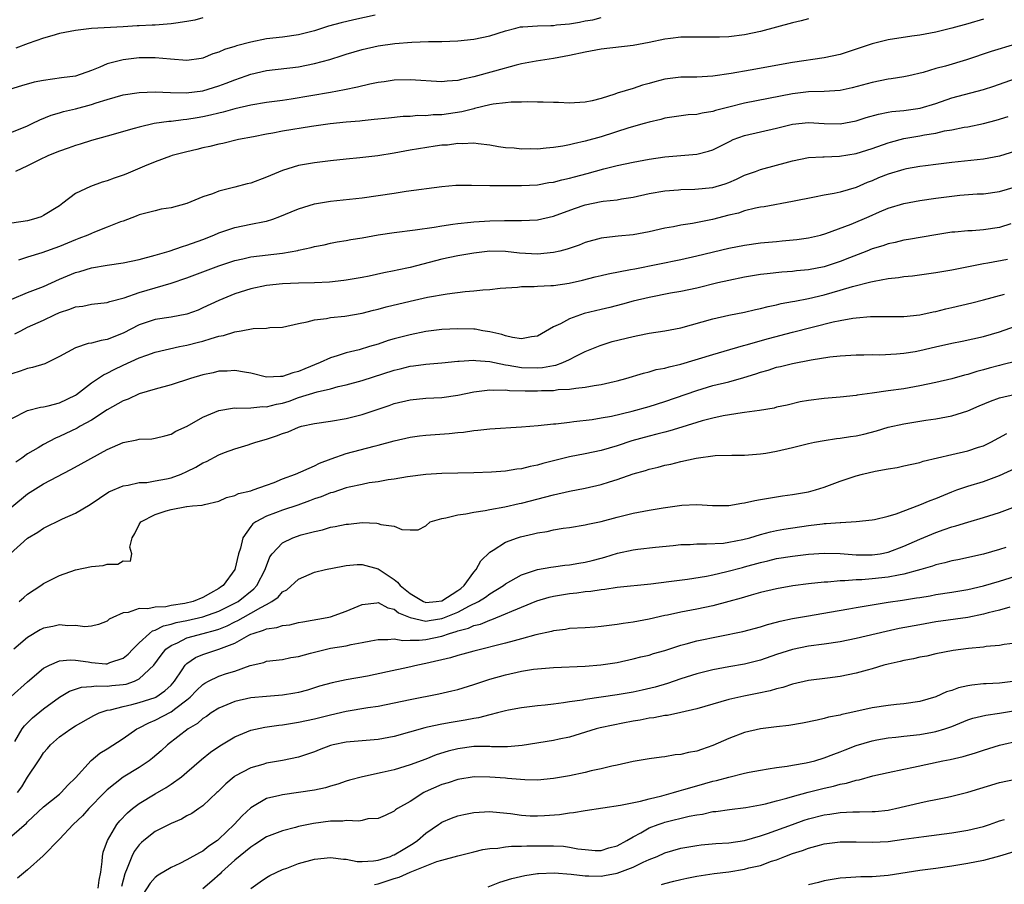
# Model space of a CAD drawing. Units: inches. Extents: x 2538000 to 2541000, y 1548000 to 1551000.
# Drawn here: x 2538906 to 2539030, y 1549841 to 1549950 of the extents above; entities that cross this region are included whole.
import ezdxf

# ---------------------------------------------------------------- set-up
doc = ezdxf.new("R2010")
doc.units = ezdxf.units.IN
doc.header["$MEASUREMENT"] = 0
doc.layers.add('LD25381548_2ft', color=105, linetype='Continuous')

msp = doc.modelspace()

# ---------------------------------------------------------------- linework, layer by layer
at = {"layer": 'LD25381548_2ft'}
for points, elevation in [([(2538950.61, 1549950.61), (2538947.96, 1549950.04), (2538946.34, 1549949.66), (2538944.77, 1549949.23), (2538943, 1549948.67), (2538941, 1549948.15), (2538939, 1549947.86), (2538937, 1549947.63), (2538935, 1549947.25), (2538933.23, 1549946.77), (2538933, 1549946.69), (2538931.69, 1549946.31), (2538931, 1549945.97), (2538930.25, 1549945.75), (2538929, 1549945.24), (2538928.8, 1549945.2), (2538927, 1549944.94), (2538924.92, 1549945.08), (2538923, 1549945.26), (2538921, 1549945.25), (2538918.98, 1549945.02), (2538917, 1549944.49), (2538916.08, 1549944.08), (2538915, 1549943.68), (2538913, 1549942.97), (2538911.25, 1549942.75), (2538909, 1549942.42), (2538907.81, 1549942.19), (2538906.24, 1549941.76), (2538904.73, 1549941.27)], 8614), ([(2538905, 1549935.92), (2538907, 1549936.74), (2538907.58, 1549937), (2538908.54, 1549937.46), (2538909.95, 1549938.05), (2538911, 1549938.36), (2538911.48, 1549938.52), (2538913, 1549938.86), (2538915, 1549939.39), (2538915.61, 1549939.61), (2538917, 1549940.05), (2538919, 1549940.63), (2538921, 1549940.92), (2538923, 1549941), (2538924.93, 1549940.93), (2538926.89, 1549940.89), (2538929, 1549941.14), (2538931, 1549941.74), (2538931.93, 1549942.07), (2538933, 1549942.51), (2538934.43, 1549943), (2538935, 1549943.21), (2538937, 1549943.66), (2538941, 1549944.15), (2538943, 1549944.55), (2538944.93, 1549945.07), (2538946.46, 1549945.54), (2538947, 1549945.73), (2538949, 1549946.31), (2538951, 1549946.76), (2538953.07, 1549947.07), (2538955.24, 1549947.24), (2538957.31, 1549947.31), (2538959, 1549947.32), (2538961, 1549947.4), (2538963, 1549947.61), (2538965, 1549948.03), (2538967, 1549948.65), (2538968.28, 1549949), (2538968.86, 1549949.14), (2538969.14, 1549949.14), (2538971, 1549949.28), (2538972.66, 1549949.34), (2538973, 1549949.34), (2538973.39, 1549949.39), (2538975, 1549949.54), (2538976.27, 1549949.73), (2538977, 1549949.9), (2538977.95, 1549950.05), (2538979, 1549950.32)], 8612), ([(2539027, 1549950.1), (2539025, 1549949.53), (2539023, 1549949), (2539021, 1549948.5), (2539019, 1549948.13), (2539017.99, 1549947.99), (2539015, 1549947.51), (2539013, 1549947.04), (2539011, 1549946.35), (2539009, 1549945.7), (2539007, 1549945.28), (2539003, 1549944.67), (2538997.71, 1549943.71), (2538995.3, 1549943.3), (2538993, 1549942.95), (2538991, 1549942.82), (2538989, 1549942.82), (2538987, 1549942.59), (2538985.74, 1549942.26), (2538985, 1549942.04), (2538984.16, 1549941.84), (2538983, 1549941.43), (2538981, 1549940.82), (2538980.7, 1549940.7), (2538979, 1549940.17), (2538977.87, 1549939.87), (2538977, 1549939.68), (2538975.63, 1549939.63), (2538975, 1549939.59), (2538973.65, 1549939.65), (2538973, 1549939.65), (2538971.69, 1549939.69), (2538971, 1549939.69), (2538969.73, 1549939.73), (2538969, 1549939.68), (2538967.69, 1549939.69), (2538967, 1549939.6), (2538965.44, 1549939.44), (2538965, 1549939.35), (2538963.11, 1549938.89), (2538963, 1549938.88), (2538961.52, 1549938.48), (2538959, 1549938.11), (2538957.91, 1549938.09), (2538957, 1549937.99), (2538955.99, 1549938.01), (2538955, 1549937.91), (2538954.12, 1549937.88), (2538952.3, 1549937.7), (2538950.5, 1549937.5), (2538949, 1549937.37), (2538948.68, 1549937.32), (2538947, 1549937.19), (2538944.97, 1549936.97), (2538942.63, 1549936.63), (2538939, 1549936.04), (2538937.79, 1549935.79), (2538937, 1549935.67), (2538935.33, 1549935.33), (2538933.48, 1549935), (2538931.49, 1549934.51), (2538931, 1549934.43), (2538929.88, 1549934.12), (2538929, 1549933.95), (2538928.24, 1549933.76), (2538927, 1549933.48), (2538925.15, 1549933), (2538924.93, 1549932.93), (2538923, 1549932.2), (2538921.67, 1549931.67), (2538919.33, 1549930.67), (2538919, 1549930.54), (2538917.85, 1549930.15), (2538917, 1549929.8), (2538916.35, 1549929.65), (2538914.89, 1549929.11), (2538913, 1549928.24), (2538911.42, 1549927), (2538911, 1549926.7), (2538909, 1549925.45), (2538908.69, 1549925.31), (2538907.72, 1549925), (2538907, 1549924.81), (2538905, 1549924.49)], 8608), ([(2539005, 1549950.14), (2539004.09, 1549949.91), (2539003, 1549949.67), (2538999, 1549948.56), (2538997, 1549948.15), (2538995, 1549947.92), (2538993.86, 1549947.86), (2538993, 1549947.84), (2538991, 1549947.87), (2538989, 1549947.85), (2538987.7, 1549947.69), (2538987, 1549947.59), (2538985, 1549947.17), (2538983, 1549946.81), (2538979, 1549946.36), (2538977, 1549945.99), (2538975, 1549945.54), (2538973, 1549945.16), (2538970.84, 1549944.84), (2538969, 1549944.49), (2538968.34, 1549944.34), (2538965.6, 1549943.6), (2538963, 1549942.87), (2538961.45, 1549942.55), (2538961, 1549942.41), (2538959.68, 1549942.32), (2538959, 1549942.24), (2538955, 1549942.52), (2538953, 1549942.45), (2538951.74, 1549942.26), (2538951, 1549942.17), (2538949.96, 1549941.96), (2538948.41, 1549941.59), (2538946.76, 1549941.24), (2538945, 1549940.91), (2538940.07, 1549940.07), (2538939, 1549939.9), (2538937, 1549939.64), (2538935, 1549939.33), (2538933, 1549938.88), (2538931.55, 1549938.45), (2538931, 1549938.32), (2538929.95, 1549938.05), (2538929, 1549937.84), (2538928.26, 1549937.74), (2538927, 1549937.51), (2538926.51, 1549937.49), (2538925, 1549937.29), (2538924.73, 1549937.27), (2538922.88, 1549937), (2538921, 1549936.57), (2538920.37, 1549936.37), (2538917, 1549935.41), (2538915, 1549934.9), (2538913.58, 1549934.42), (2538913, 1549934.27), (2538912.09, 1549933.91), (2538911, 1549933.54), (2538909.63, 1549933), (2538908.4, 1549932.4), (2538907, 1549931.69), (2538905.48, 1549931)], 8610), ([(2538929, 1549950.27), (2538927.99, 1549950.01), (2538927, 1549949.81), (2538925.62, 1549949.62), (2538925, 1549949.52), (2538923, 1549949.38), (2538922.63, 1549949.37), (2538921, 1549949.27), (2538920.73, 1549949.27), (2538919, 1549949.16), (2538915, 1549948.93), (2538913, 1549948.71), (2538911, 1549948.3), (2538910.02, 1549948.02), (2538909, 1549947.72), (2538907.07, 1549947.07), (2538905.53, 1549946.47)], 8616), ([(2539031, 1549947), (2539027.96, 1549946.04), (2539024.84, 1549945), (2539022.23, 1549944.23), (2539021, 1549943.91), (2539019.43, 1549943.43), (2539017.63, 1549943), (2539017, 1549942.86), (2539015.39, 1549942.61), (2539015, 1549942.57), (2539013, 1549942.18), (2539010.51, 1549941.49), (2539009, 1549941.16), (2539007, 1549941.03), (2539005, 1549940.98), (2539003, 1549940.75), (2538997, 1549939.57), (2538995, 1549939.08), (2538993.35, 1549938.65), (2538993, 1549938.53), (2538991.67, 1549938.33), (2538991, 1549938.15), (2538989.9, 1549938.1), (2538988.14, 1549937.86), (2538987, 1549937.69), (2538986.47, 1549937.53), (2538985, 1549937.18), (2538984.4, 1549937), (2538982.46, 1549936.46), (2538979, 1549935.35), (2538977, 1549934.78), (2538975.52, 1549934.48), (2538975, 1549934.34), (2538974.18, 1549934.18), (2538973, 1549934), (2538972.08, 1549933.92), (2538971, 1549933.8), (2538970.18, 1549933.82), (2538969, 1549933.78), (2538968.08, 1549933.92), (2538967, 1549933.98), (2538966.09, 1549934.09), (2538965, 1549934.31), (2538963.54, 1549934.46), (2538963, 1549934.53), (2538961.54, 1549934.46), (2538961, 1549934.49), (2538959.69, 1549934.31), (2538959, 1549934.28), (2538958.16, 1549934.17), (2538955, 1549933.65), (2538953, 1549933.3), (2538950.96, 1549932.96), (2538948.69, 1549932.69), (2538947, 1549932.55), (2538945, 1549932.34), (2538943, 1549932.07), (2538941, 1549931.73), (2538939, 1549931.11), (2538937, 1549930.26), (2538935, 1549929.54), (2538934.55, 1549929.45), (2538933, 1549929.03), (2538931, 1549928.52), (2538930.19, 1549928.19), (2538929, 1549927.8), (2538926.99, 1549926.99), (2538925, 1549926.44), (2538923.75, 1549926.25), (2538923, 1549926.07), (2538921, 1549925.56), (2538920.63, 1549925.37), (2538919, 1549924.77), (2538918.66, 1549924.66), (2538917, 1549923.99), (2538915.39, 1549923.39), (2538915, 1549923.22), (2538914.54, 1549923), (2538913.44, 1549922.56), (2538913, 1549922.41), (2538912.02, 1549921.98), (2538911, 1549921.56), (2538908.77, 1549920.77), (2538907, 1549920.24), (2538905.85, 1549919.85)], 8606), ([(2538905, 1549914.98), (2538907, 1549915.8), (2538909, 1549916.57), (2538911, 1549917.47), (2538913, 1549918.29), (2538913.56, 1549918.44), (2538915, 1549918.89), (2538917, 1549919.23), (2538919, 1549919.51), (2538921, 1549919.93), (2538923, 1549920.48), (2538924.77, 1549921), (2538926.43, 1549921.57), (2538927, 1549921.74), (2538929, 1549922.47), (2538930.38, 1549923), (2538931, 1549923.27), (2538933, 1549923.96), (2538935, 1549924.39), (2538936.72, 1549924.72), (2538937, 1549924.77), (2538937.77, 1549925), (2538938.67, 1549925.33), (2538940.06, 1549925.94), (2538941, 1549926.3), (2538943, 1549926.92), (2538945, 1549927.27), (2538949, 1549927.68), (2538951, 1549927.96), (2538953, 1549928.29), (2538954.51, 1549928.51), (2538959, 1549929.1), (2538960.74, 1549929.26), (2538962.71, 1549929.29), (2538965, 1549929.24), (2538969, 1549929.22), (2538971, 1549929.33), (2538972.41, 1549929.59), (2538973, 1549929.66), (2538974.05, 1549929.95), (2538975, 1549930.15), (2538975.66, 1549930.34), (2538977.25, 1549930.75), (2538979.33, 1549931.33), (2538981, 1549931.75), (2538983, 1549932.18), (2538985, 1549932.54), (2538987, 1549932.83), (2538991, 1549933.17), (2538992.47, 1549933.53), (2538993, 1549933.7), (2538995.18, 1549934.82), (2538995.58, 1549935), (2538997, 1549935.52), (2539001, 1549936.45), (2539003, 1549936.93), (2539005, 1549937.14), (2539006.97, 1549937.03), (2539009, 1549936.98), (2539011, 1549937.35), (2539012.24, 1549937.76), (2539013.79, 1549938.21), (2539015, 1549938.45), (2539015.47, 1549938.53), (2539017, 1549938.67), (2539019.05, 1549938.95), (2539021, 1549939.55), (2539023, 1549940.25), (2539027, 1549941.3), (2539028.28, 1549941.72), (2539031, 1549942.65)], 8604), ([(2538905.39, 1549910.61), (2538906.13, 1549911), (2538907, 1549911.43), (2538909, 1549912.34), (2538910.35, 1549913), (2538911, 1549913.29), (2538912.3, 1549913.7), (2538913, 1549913.99), (2538913.92, 1549914.09), (2538915, 1549914.32), (2538917, 1549914.55), (2538917.32, 1549914.68), (2538919.13, 1549915.13), (2538921, 1549915.8), (2538923, 1549916.39), (2538925, 1549916.96), (2538927, 1549917.64), (2538927.98, 1549918.02), (2538931, 1549919.13), (2538933, 1549919.8), (2538934.02, 1549920.02), (2538935, 1549920.27), (2538939, 1549920.75), (2538940.92, 1549921.08), (2538941, 1549921.11), (2538942.57, 1549921.43), (2538943, 1549921.58), (2538944.2, 1549921.8), (2538945, 1549921.99), (2538945.85, 1549922.15), (2538947, 1549922.33), (2538947.56, 1549922.44), (2538949, 1549922.67), (2538951, 1549923.02), (2538953, 1549923.32), (2538955.66, 1549923.66), (2538958.01, 1549924.01), (2538959, 1549924.19), (2538960.37, 1549924.37), (2538961, 1549924.47), (2538962.63, 1549924.63), (2538963, 1549924.68), (2538965, 1549924.8), (2538966.84, 1549924.84), (2538968.83, 1549924.83), (2538969, 1549924.82), (2538971, 1549924.93), (2538973, 1549925.39), (2538975.65, 1549926.35), (2538977, 1549926.81), (2538979, 1549927.21), (2538979.26, 1549927.26), (2538981, 1549927.44), (2538981.55, 1549927.55), (2538983, 1549927.77), (2538985, 1549928.22), (2538987, 1549928.58), (2538988.7, 1549928.7), (2538989, 1549928.73), (2538990.76, 1549928.76), (2538993, 1549928.99), (2538994.54, 1549929.46), (2538995, 1549929.63), (2538995.97, 1549930.03), (2538997, 1549930.53), (2538998.36, 1549931), (2538999, 1549931.24), (2539001, 1549931.77), (2539002.1, 1549932.1), (2539003, 1549932.34), (2539005, 1549932.77), (2539006.83, 1549932.83), (2539007, 1549932.85), (2539008.9, 1549932.9), (2539011, 1549933.26), (2539013, 1549933.9), (2539015, 1549934.59), (2539015.31, 1549934.69), (2539017, 1549935.12), (2539019, 1549935.47), (2539019.59, 1549935.59), (2539021, 1549935.82), (2539022.08, 1549936.08), (2539023, 1549936.23), (2539024.54, 1549936.54), (2539025, 1549936.6), (2539027, 1549937), (2539028.57, 1549937.43), (2539030.1, 1549937.9)], 8602), ([(2539031, 1549933.55), (2539029, 1549932.92), (2539027, 1549932.53), (2539023, 1549932.12), (2539021, 1549931.86), (2539019.71, 1549931.71), (2539019, 1549931.61), (2539017.33, 1549931.33), (2539017, 1549931.26), (2539015, 1549930.66), (2539013.82, 1549930.18), (2539013, 1549929.82), (2539012.4, 1549929.6), (2539011, 1549928.97), (2539009, 1549928.41), (2539008.24, 1549928.24), (2539007, 1549928.03), (2539005.76, 1549927.76), (2539003, 1549927.22), (2538999.44, 1549926.56), (2538999, 1549926.5), (2538998.38, 1549926.38), (2538997, 1549926.04), (2538996.22, 1549925.78), (2538995, 1549925.49), (2538992.97, 1549924.97), (2538990.47, 1549924.47), (2538989, 1549924.25), (2538988.05, 1549924.05), (2538987, 1549923.86), (2538985, 1549923.4), (2538983, 1549923.04), (2538981.13, 1549922.87), (2538979.34, 1549922.66), (2538979, 1549922.6), (2538977, 1549922.07), (2538976.24, 1549921.76), (2538974.74, 1549921.26), (2538973.79, 1549921), (2538973, 1549920.8), (2538971, 1549920.62), (2538968.75, 1549920.75), (2538967, 1549920.95), (2538965, 1549920.97), (2538963, 1549920.73), (2538961, 1549920.4), (2538959, 1549919.99), (2538955, 1549918.95), (2538953.39, 1549918.61), (2538953, 1549918.52), (2538951.73, 1549918.27), (2538949.86, 1549917.86), (2538949, 1549917.68), (2538947, 1549917.34), (2538946.7, 1549917.3), (2538944.89, 1549917.11), (2538943, 1549917.03), (2538941, 1549916.99), (2538939, 1549916.9), (2538937, 1549916.67), (2538935, 1549916.25), (2538933, 1549915.64), (2538931, 1549914.81), (2538929, 1549913.86), (2538928.4, 1549913.6), (2538927, 1549913.09), (2538925, 1549912.72), (2538923, 1549912.41), (2538921, 1549911.72), (2538919, 1549910.7), (2538917, 1549909.9), (2538916.21, 1549909.79), (2538915, 1549909.44), (2538914.61, 1549909.39), (2538913, 1549908.86), (2538911, 1549907.76), (2538909.15, 1549906.85), (2538907.62, 1549906.38), (2538907, 1549906.26), (2538906.06, 1549905.94), (2538905, 1549905.6)], 8600), ([(2538905, 1549899.99), (2538907, 1549900.98), (2538908.62, 1549901.38), (2538909, 1549901.44), (2538909.57, 1549901.57), (2538911, 1549901.95), (2538913, 1549902.9), (2538913.15, 1549903), (2538915, 1549904.44), (2538916.52, 1549905.48), (2538917, 1549905.68), (2538917.86, 1549906.14), (2538919, 1549906.68), (2538921, 1549907.59), (2538921.94, 1549907.94), (2538923, 1549908.3), (2538926.06, 1549909), (2538927, 1549909.18), (2538928.45, 1549909.55), (2538929, 1549909.69), (2538930.04, 1549910.04), (2538931, 1549910.3), (2538931.6, 1549910.4), (2538933, 1549910.87), (2538933.79, 1549911), (2538935.29, 1549911.29), (2538937, 1549911.34), (2538937.41, 1549911.41), (2538939, 1549911.46), (2538941, 1549911.91), (2538942.1, 1549912.1), (2538943, 1549912.37), (2538944.52, 1549912.52), (2538945, 1549912.64), (2538946.82, 1549912.82), (2538949, 1549913.22), (2538950.42, 1549913.58), (2538951, 1549913.7), (2538952.02, 1549913.98), (2538955, 1549914.7), (2538957.21, 1549915.21), (2538959.65, 1549915.65), (2538961.92, 1549915.92), (2538963, 1549915.99), (2538964.13, 1549916.13), (2538965, 1549916.17), (2538966.33, 1549916.33), (2538968.48, 1549916.48), (2538969, 1549916.55), (2538970.56, 1549916.56), (2538971, 1549916.6), (2538972.66, 1549916.66), (2538973, 1549916.69), (2538974.98, 1549916.98), (2538976.64, 1549917.36), (2538978.24, 1549917.76), (2538979, 1549917.92), (2538979.87, 1549918.13), (2538982.67, 1549918.67), (2538983.21, 1549918.79), (2538989, 1549919.96), (2538991, 1549920.39), (2538995, 1549921.35), (2538997, 1549921.74), (2538999, 1549922.02), (2539001, 1549922.22), (2539001.73, 1549922.27), (2539003.55, 1549922.45), (2539005, 1549922.65), (2539006.52, 1549923), (2539007.19, 1549923.19), (2539010.39, 1549924.39), (2539012.65, 1549925.35), (2539013.92, 1549925.92), (2539015, 1549926.37), (2539017, 1549926.97), (2539019, 1549927.33), (2539021, 1549927.63), (2539023, 1549927.91), (2539024.03, 1549928.03), (2539026.18, 1549928.18), (2539027, 1549928.2), (2539029, 1549928.5), (2539031, 1549929.07)], 8598), ([(2539030.4, 1549924.4), (2539029, 1549923.98), (2539027, 1549923.68), (2539025.55, 1549923.55), (2539025, 1549923.53), (2539023.37, 1549923.37), (2539023, 1549923.36), (2539021, 1549923.06), (2539017.55, 1549922.45), (2539017, 1549922.37), (2539015.91, 1549922.09), (2539015, 1549921.91), (2539014.33, 1549921.67), (2539013, 1549921.27), (2539012.35, 1549921), (2539010.15, 1549920.15), (2539009, 1549919.69), (2539007, 1549919.04), (2539005, 1549918.65), (2539003.49, 1549918.51), (2539003, 1549918.45), (2539001.65, 1549918.35), (2538999.84, 1549918.16), (2538999, 1549918.04), (2538997, 1549917.72), (2538995, 1549917.32), (2538993.64, 1549917), (2538991, 1549916.35), (2538989, 1549915.92), (2538987.7, 1549915.7), (2538985, 1549915.19), (2538983, 1549914.69), (2538981.67, 1549914.33), (2538980.08, 1549913.92), (2538979, 1549913.68), (2538976.85, 1549913.15), (2538976.39, 1549913), (2538975, 1549912.51), (2538973.88, 1549911.88), (2538973, 1549911.49), (2538971, 1549910.32), (2538970.25, 1549910.25), (2538969, 1549909.99), (2538967.87, 1549910.13), (2538967, 1549910.37), (2538966.54, 1549910.54), (2538965, 1549910.87), (2538964.15, 1549911), (2538963.18, 1549911.18), (2538963, 1549911.19), (2538961, 1549911.25), (2538959, 1549911.14), (2538957, 1549910.9), (2538955, 1549910.5), (2538953, 1549909.98), (2538952.24, 1549909.76), (2538951, 1549909.33), (2538949.93, 1549909), (2538948.62, 1549908.62), (2538947, 1549908.22), (2538945.84, 1549907.84), (2538945, 1549907.61), (2538943.73, 1549907), (2538941.78, 1549906.22), (2538941, 1549905.88), (2538940.27, 1549905.73), (2538939, 1549905.24), (2538938.73, 1549905.27), (2538937, 1549905.16), (2538935, 1549905.68), (2538934.22, 1549905.78), (2538933, 1549906.02), (2538932.06, 1549905.94), (2538931, 1549905.91), (2538930.27, 1549905.73), (2538929, 1549905.47), (2538927.45, 1549905), (2538925, 1549904.21), (2538923, 1549903.68), (2538921, 1549903.06), (2538919.6, 1549902.4), (2538919, 1549902.19), (2538917, 1549901.08), (2538915, 1549899.78), (2538913.59, 1549899), (2538913.22, 1549898.78), (2538911, 1549897.71), (2538910.48, 1549897.52), (2538909, 1549896.73), (2538908.31, 1549896.31), (2538907, 1549895.56), (2538906.27, 1549895), (2538905.52, 1549894.48)], 8596), ([(2538905, 1549888.88), (2538907, 1549890.51), (2538909, 1549891.78), (2538912.41, 1549893.59), (2538913.7, 1549894.3), (2538917, 1549896.07), (2538919, 1549896.98), (2538920.7, 1549897.3), (2538921, 1549897.4), (2538922.58, 1549897.42), (2538923, 1549897.5), (2538924.22, 1549897.78), (2538925, 1549898), (2538925.62, 1549898.38), (2538927.01, 1549899.01), (2538929, 1549900.14), (2538931, 1549900.97), (2538932.71, 1549901.29), (2538933, 1549901.3), (2538933.26, 1549901.26), (2538935, 1549901.32), (2538936.53, 1549901.47), (2538937, 1549901.45), (2538938.23, 1549901.77), (2538939, 1549901.92), (2538939.83, 1549902.17), (2538941, 1549902.6), (2538943.34, 1549903.34), (2538945, 1549903.72), (2538945.99, 1549903.99), (2538947, 1549904.2), (2538949, 1549904.75), (2538953, 1549906.05), (2538953.77, 1549906.23), (2538955, 1549906.54), (2538955.42, 1549906.58), (2538957, 1549906.81), (2538959, 1549906.98), (2538961, 1549907.17), (2538961.17, 1549907.17), (2538963, 1549907.3), (2538963.26, 1549907.26), (2538965, 1549907.14), (2538965.6, 1549907), (2538967, 1549906.72), (2538967.32, 1549906.68), (2538969, 1549906.37), (2538971, 1549906.33), (2538971.62, 1549906.38), (2538973, 1549906.64), (2538973.31, 1549906.69), (2538974.19, 1549907), (2538975, 1549907.38), (2538975.8, 1549907.8), (2538977, 1549908.38), (2538978.85, 1549909.15), (2538980.37, 1549909.63), (2538983, 1549910.29), (2538983.6, 1549910.4), (2538985, 1549910.7), (2538987, 1549911), (2538989, 1549911.37), (2538993, 1549912.51), (2538995, 1549912.95), (2538997, 1549913.32), (2538998.35, 1549913.65), (2538999, 1549913.79), (2538999.95, 1549914.05), (2539001, 1549914.26), (2539001.59, 1549914.41), (2539003, 1549914.65), (2539003.28, 1549914.72), (2539005.03, 1549915.03), (2539007, 1549915.5), (2539009, 1549916.09), (2539010.56, 1549916.56), (2539012.86, 1549917.14), (2539013.24, 1549917.24), (2539015, 1549917.56), (2539016.31, 1549917.69), (2539017, 1549917.81), (2539018.09, 1549917.91), (2539021, 1549918.29), (2539023, 1549918.65), (2539027, 1549919.45), (2539027.53, 1549919.53), (2539029.98, 1549919.98)], 8594), ([(2538904.81, 1549883), (2538907, 1549884.94), (2538908.28, 1549885.72), (2538909, 1549886.22), (2538911.37, 1549887.37), (2538913, 1549888.08), (2538914.83, 1549889.17), (2538916.01, 1549889.99), (2538917.21, 1549890.79), (2538919, 1549891.54), (2538919.6, 1549891.6), (2538921, 1549891.93), (2538921.96, 1549891.96), (2538923, 1549892.14), (2538924.41, 1549892.41), (2538925, 1549892.54), (2538926.26, 1549893), (2538927, 1549893.33), (2538928.13, 1549893.87), (2538929, 1549894.4), (2538929.44, 1549894.56), (2538931, 1549895.41), (2538931.69, 1549895.69), (2538933, 1549896.16), (2538934.69, 1549896.69), (2538935, 1549896.78), (2538935.63, 1549897), (2538937, 1549897.38), (2538938.22, 1549897.78), (2538939, 1549898.09), (2538939.68, 1549898.32), (2538941, 1549898.89), (2538941.38, 1549899), (2538943, 1549899.36), (2538945, 1549899.65), (2538947, 1549899.97), (2538949, 1549900.46), (2538952.37, 1549901.63), (2538953, 1549901.86), (2538955, 1549902.34), (2538957, 1549902.51), (2538959, 1549902.62), (2538961, 1549902.92), (2538963, 1549903.33), (2538963.35, 1549903.35), (2538965, 1549903.57), (2538965.52, 1549903.52), (2538967, 1549903.56), (2538967.49, 1549903.49), (2538969.46, 1549903.46), (2538971, 1549903.46), (2538971.49, 1549903.49), (2538973, 1549903.51), (2538973.6, 1549903.6), (2538975, 1549903.66), (2538975.8, 1549903.8), (2538977, 1549903.9), (2538978.12, 1549904.12), (2538979, 1549904.24), (2538980.64, 1549904.64), (2538981, 1549904.71), (2538982.07, 1549905), (2538984.31, 1549905.69), (2538985, 1549905.84), (2538985.89, 1549906.11), (2538987, 1549906.3), (2538987.53, 1549906.47), (2538989, 1549906.8), (2538993, 1549908.03), (2538994.42, 1549908.42), (2538996.87, 1549909.13), (2538997.21, 1549909.21), (2538999.98, 1549910.02), (2539003, 1549910.82), (2539008.12, 1549912.12), (2539009, 1549912.3), (2539010.58, 1549912.58), (2539011, 1549912.63), (2539012.78, 1549912.78), (2539014.8, 1549912.8), (2539017, 1549912.8), (2539019, 1549912.98), (2539020.65, 1549913.35), (2539021, 1549913.41), (2539022.25, 1549913.75), (2539023, 1549913.9), (2539025.51, 1549914.49), (2539027, 1549914.87), (2539029.6, 1549915.6)], 8592), ([(2538905.92, 1549877), (2538906.5, 1549877.5), (2538907, 1549877.91), (2538908.64, 1549879), (2538909, 1549879.26), (2538911, 1549880.27), (2538913, 1549880.97), (2538915, 1549881.4), (2538916.47, 1549881.53), (2538917, 1549881.67), (2538918.32, 1549881.68), (2538919, 1549882.1), (2538919.93, 1549882.07), (2538920.09, 1549883), (2538919.81, 1549883.81), (2538920.13, 1549885), (2538920.47, 1549885.53), (2538921, 1549886.65), (2538921.22, 1549887), (2538923, 1549887.94), (2538924.39, 1549888.39), (2538925, 1549888.56), (2538926.92, 1549888.92), (2538927, 1549888.91), (2538927.68, 1549889), (2538928.9, 1549889.1), (2538929.18, 1549889.18), (2538931, 1549889.61), (2538931.94, 1549890.06), (2538933, 1549890.31), (2538933.46, 1549890.54), (2538935, 1549890.9), (2538935.31, 1549891), (2538937, 1549891.6), (2538937.96, 1549891.96), (2538939, 1549892.39), (2538940.64, 1549893), (2538943, 1549894.03), (2538943.65, 1549894.35), (2538945.08, 1549894.92), (2538947, 1549895.6), (2538950.49, 1549896.49), (2538951, 1549896.61), (2538953, 1549897.17), (2538955, 1549897.64), (2538956.19, 1549897.81), (2538957, 1549897.9), (2538959.9, 1549898.1), (2538961, 1549898.23), (2538961.72, 1549898.28), (2538963, 1549898.47), (2538963.5, 1549898.5), (2538965, 1549898.67), (2538969, 1549898.92), (2538971.1, 1549899.1), (2538973, 1549899.31), (2538973.32, 1549899.32), (2538975, 1549899.53), (2538975.58, 1549899.58), (2538977.87, 1549899.87), (2538979, 1549900.05), (2538980.29, 1549900.29), (2538982.9, 1549900.9), (2538985, 1549901.48), (2538987, 1549902.11), (2538991, 1549903.5), (2538993, 1549904.1), (2538995, 1549904.6), (2538996.88, 1549905.12), (2538998.41, 1549905.59), (2538999, 1549905.8), (2538999.94, 1549906.06), (2539001, 1549906.41), (2539001.49, 1549906.51), (2539003, 1549906.9), (2539005.34, 1549907.34), (2539007.7, 1549907.7), (2539009, 1549907.84), (2539011, 1549907.96), (2539011.96, 1549907.96), (2539013, 1549908), (2539013.99, 1549907.99), (2539016.08, 1549908.08), (2539017, 1549908.16), (2539018.39, 1549908.39), (2539019, 1549908.5), (2539020.96, 1549908.96), (2539023, 1549909.42), (2539024.32, 1549909.68), (2539027, 1549910.27), (2539029, 1549910.86), (2539031, 1549911.58)], 8590), ([(2539031.17, 1549907.17), (2539029.29, 1549906.71), (2539029, 1549906.65), (2539027.71, 1549906.29), (2539027, 1549906.08), (2539026.14, 1549905.86), (2539025, 1549905.49), (2539024.6, 1549905.4), (2539023, 1549904.96), (2539021, 1549904.5), (2539019, 1549904.06), (2539017, 1549903.7), (2539015, 1549903.45), (2539013, 1549903.17), (2539011.11, 1549902.89), (2539011, 1549902.86), (2539009, 1549902.64), (2539007, 1549902.5), (2539005, 1549902.24), (2539003.95, 1549902.05), (2539002.33, 1549901.67), (2539001, 1549901.38), (2539000.71, 1549901.29), (2538998.86, 1549901), (2538997, 1549900.72), (2538996.69, 1549900.69), (2538994.31, 1549900.31), (2538993, 1549900.03), (2538991.67, 1549899.67), (2538989.13, 1549898.87), (2538987.59, 1549898.41), (2538987, 1549898.28), (2538985.99, 1549898.01), (2538985, 1549897.77), (2538982.83, 1549897.17), (2538981, 1549896.55), (2538979, 1549895.95), (2538977, 1549895.54), (2538975, 1549895.17), (2538973, 1549894.68), (2538971.68, 1549894.32), (2538971, 1549894.13), (2538970.06, 1549893.94), (2538969, 1549893.67), (2538968.4, 1549893.6), (2538967, 1549893.37), (2538965.23, 1549893.23), (2538963, 1549893.14), (2538959, 1549893.07), (2538957, 1549892.96), (2538954.66, 1549892.66), (2538953, 1549892.36), (2538952.27, 1549892.27), (2538951, 1549892.04), (2538949.88, 1549891.88), (2538949, 1549891.71), (2538947.36, 1549891.36), (2538947, 1549891.27), (2538945.3, 1549890.7), (2538945, 1549890.63), (2538943.84, 1549890.16), (2538943, 1549889.87), (2538942.37, 1549889.63), (2538940.91, 1549889.09), (2538939, 1549888.45), (2538938.12, 1549888.12), (2538937, 1549887.73), (2538935.63, 1549887), (2538935.26, 1549886.74), (2538935, 1549886.41), (2538934.03, 1549885), (2538933.71, 1549883.71), (2538933.48, 1549883), (2538933, 1549881), (2538931.54, 1549879), (2538931.21, 1549878.79), (2538931, 1549878.63), (2538929.94, 1549878.06), (2538929, 1549877.5), (2538927.79, 1549877), (2538926.75, 1549876.75), (2538925, 1549876.48), (2538924.34, 1549876.34), (2538923, 1549876.29), (2538922.07, 1549876.07), (2538921, 1549876.12), (2538919.62, 1549875.62), (2538919, 1549875.59), (2538917.7, 1549875), (2538917.24, 1549874.76), (2538917, 1549874.55), (2538915.88, 1549874.12), (2538915, 1549873.92), (2538914.17, 1549873.83), (2538913, 1549873.97), (2538912.06, 1549873.94), (2538911, 1549874.05), (2538910.14, 1549873.86), (2538909, 1549873.64), (2538908.57, 1549873.43), (2538907, 1549872.49), (2538905.28, 1549871)], 8588), ([(2538904.95, 1549865.05), (2538907, 1549866.93), (2538909, 1549868.61), (2538909.74, 1549869), (2538911, 1549869.53), (2538912.33, 1549869.67), (2538913, 1549869.62), (2538914.59, 1549869.41), (2538915, 1549869.34), (2538916.81, 1549869.19), (2538917, 1549869.19), (2538917.33, 1549869.33), (2538919, 1549869.88), (2538919.62, 1549870.38), (2538920.2, 1549871), (2538921, 1549871.82), (2538922.29, 1549873), (2538922.68, 1549873.32), (2538923, 1549873.4), (2538924.05, 1549873.95), (2538925, 1549874.14), (2538925.65, 1549874.35), (2538927, 1549874.62), (2538929, 1549875.06), (2538931, 1549875.78), (2538933, 1549876.77), (2538933.41, 1549877), (2538935.4, 1549878.6), (2538935.78, 1549879), (2538936.83, 1549881), (2538936.86, 1549881.14), (2538937.4, 1549882.6), (2538937.71, 1549883), (2538939, 1549884.37), (2538940.29, 1549885), (2538941.35, 1549885.36), (2538943, 1549885.8), (2538944, 1549886), (2538945, 1549886.32), (2538945.59, 1549886.41), (2538947, 1549886.73), (2538947.27, 1549886.73), (2538949, 1549886.9), (2538950.83, 1549886.83), (2538951, 1549886.8), (2538951.33, 1549886.67), (2538953, 1549886.44), (2538953.97, 1549886.03), (2538955, 1549886), (2538956, 1549886), (2538957, 1549886.51), (2538957.52, 1549887), (2538959, 1549887.42), (2538959.49, 1549887.49), (2538961, 1549887.89), (2538962.01, 1549888.01), (2538963, 1549888.23), (2538964.43, 1549888.43), (2538965, 1549888.55), (2538966.89, 1549888.89), (2538968.7, 1549889.3), (2538969, 1549889.35), (2538973, 1549890.39), (2538975, 1549890.85), (2538977, 1549891.25), (2538979, 1549891.7), (2538980.04, 1549892.04), (2538981, 1549892.31), (2538983, 1549893.01), (2538984.56, 1549893.44), (2538985, 1549893.6), (2538986.14, 1549893.86), (2538987, 1549894.11), (2538987.74, 1549894.26), (2538989, 1549894.58), (2538990.91, 1549895), (2538993.32, 1549895.32), (2538995.39, 1549895.39), (2538997, 1549895.38), (2538999, 1549895.54), (2538999.64, 1549895.64), (2539001, 1549895.89), (2539003, 1549896.34), (2539005, 1549896.84), (2539005.79, 1549897), (2539007, 1549897.22), (2539008.54, 1549897.46), (2539009, 1549897.49), (2539010.29, 1549897.71), (2539011, 1549897.81), (2539011.97, 1549898.03), (2539013.56, 1549898.44), (2539015, 1549898.87), (2539017, 1549899.32), (2539019.76, 1549899.76), (2539021, 1549899.94), (2539023, 1549900.33), (2539025, 1549900.96), (2539026.43, 1549901.57), (2539027.86, 1549902.15), (2539029, 1549902.57), (2539031, 1549903.03)], 8586), ([(2538905.41, 1549859.41), (2538906.3, 1549861), (2538906.61, 1549861.39), (2538907.61, 1549862.39), (2538909, 1549863.53), (2538911, 1549864.97), (2538912.27, 1549865.73), (2538913.76, 1549866.24), (2538915, 1549866.33), (2538915.59, 1549866.41), (2538917, 1549866.37), (2538917.56, 1549866.44), (2538919, 1549866.57), (2538919.36, 1549866.64), (2538920.41, 1549867), (2538921, 1549867.28), (2538922.82, 1549869), (2538923.74, 1549870.26), (2538924.36, 1549871), (2538925, 1549871.46), (2538925.83, 1549871.83), (2538927, 1549872.44), (2538929.03, 1549873), (2538930.6, 1549873.4), (2538931, 1549873.53), (2538932.05, 1549873.95), (2538933, 1549874.44), (2538933.39, 1549874.61), (2538934.05, 1549875), (2538935, 1549875.52), (2538936.26, 1549876.26), (2538937, 1549876.63), (2538937.67, 1549877), (2538938.45, 1549877.55), (2538939, 1549878.2), (2538939.53, 1549878.47), (2538941, 1549879.81), (2538943, 1549880.67), (2538944.37, 1549881), (2538946.55, 1549881.45), (2538947, 1549881.52), (2538948.36, 1549881.64), (2538949, 1549881.64), (2538951, 1549881.08), (2538953, 1549879.77), (2538953.43, 1549879.43), (2538953.78, 1549879), (2538955, 1549877.99), (2538956.7, 1549877), (2538956.9, 1549876.9), (2538957, 1549876.88), (2538958.29, 1549877), (2538959, 1549877.09), (2538961, 1549878.38), (2538961.36, 1549878.64), (2538961.78, 1549879), (2538963, 1549880.67), (2538963.31, 1549881), (2538963.9, 1549882.1), (2538965, 1549883.19), (2538965.43, 1549883.43), (2538967, 1549884.44), (2538968.47, 1549885), (2538968.87, 1549885.13), (2538970.51, 1549885.49), (2538971, 1549885.62), (2538972.22, 1549885.78), (2538973, 1549885.98), (2538974.2, 1549886.2), (2538975, 1549886.29), (2538977, 1549886.61), (2538977.3, 1549886.7), (2538979, 1549887.04), (2538981, 1549887.57), (2538983, 1549888.07), (2538985, 1549888.46), (2538986.77, 1549888.77), (2538989.1, 1549889.1), (2538991, 1549889.18), (2538992.95, 1549889.05), (2538995, 1549889.05), (2538996.65, 1549889.35), (2538997, 1549889.37), (2538998.3, 1549889.7), (2538999, 1549889.79), (2539000.01, 1549889.99), (2539001.75, 1549890.25), (2539003, 1549890.42), (2539005, 1549890.77), (2539005.89, 1549891), (2539007, 1549891.35), (2539009, 1549892.09), (2539011, 1549892.78), (2539011.8, 1549893), (2539013.37, 1549893.38), (2539015, 1549893.67), (2539016.16, 1549893.84), (2539017, 1549894.03), (2539019, 1549894.47), (2539019.39, 1549894.61), (2539023, 1549895.47), (2539025, 1549895.91), (2539026.36, 1549896.36), (2539027, 1549896.56), (2539027.92, 1549897), (2539029.93, 1549898.08)], 8584), ([(2538905.73, 1549853), (2538906.28, 1549853.72), (2538907, 1549854.95), (2538908.37, 1549857), (2538908.61, 1549857.39), (2538909, 1549857.98), (2538909.47, 1549858.53), (2538909.87, 1549859), (2538911, 1549860), (2538912.4, 1549861), (2538913, 1549861.38), (2538915.31, 1549862.69), (2538915.98, 1549863), (2538917, 1549863.34), (2538917.4, 1549863.4), (2538919, 1549863.83), (2538920.07, 1549864.07), (2538921, 1549864.32), (2538923, 1549864.96), (2538923.07, 1549865), (2538924.22, 1549865.78), (2538925, 1549866.51), (2538925.24, 1549866.76), (2538925.44, 1549867), (2538926.41, 1549868.41), (2538926.79, 1549869), (2538927, 1549869.2), (2538928.05, 1549869.95), (2538929, 1549870.35), (2538931, 1549871), (2538933, 1549871.78), (2538934.76, 1549872.76), (2538935, 1549872.88), (2538935.31, 1549873), (2538936.62, 1549873.38), (2538937, 1549873.58), (2538938.27, 1549873.73), (2538939, 1549874), (2538939.91, 1549874.09), (2538941, 1549874.35), (2538941.54, 1549874.46), (2538944.59, 1549875), (2538945, 1549875.09), (2538947, 1549875.77), (2538949, 1549876.63), (2538950.82, 1549876.82), (2538951, 1549876.86), (2538952.21, 1549876.21), (2538953, 1549876.04), (2538953.57, 1549875.57), (2538955, 1549874.97), (2538957, 1549874.55), (2538957.38, 1549874.62), (2538959, 1549874.86), (2538959.11, 1549874.89), (2538961, 1549875.68), (2538962.45, 1549876.45), (2538963.61, 1549877), (2538964.47, 1549877.53), (2538965, 1549877.95), (2538966.74, 1549879), (2538967, 1549879.2), (2538969, 1549880.36), (2538971, 1549881.02), (2538972.67, 1549881.33), (2538973, 1549881.37), (2538974.44, 1549881.56), (2538975, 1549881.6), (2538976.18, 1549881.82), (2538977, 1549881.94), (2538977.86, 1549882.14), (2538979, 1549882.44), (2538979.45, 1549882.55), (2538981.05, 1549883.05), (2538983, 1549883.49), (2538983.58, 1549883.58), (2538985.83, 1549883.83), (2538988.03, 1549884.03), (2538989, 1549884.14), (2538990.17, 1549884.17), (2538991, 1549884.25), (2538992.22, 1549884.22), (2538994.34, 1549884.34), (2538995, 1549884.43), (2538996.77, 1549884.77), (2538997.64, 1549885), (2538999, 1549885.41), (2539000.24, 1549885.76), (2539001, 1549885.92), (2539001.92, 1549886.08), (2539005, 1549886.54), (2539006.76, 1549886.76), (2539007, 1549886.78), (2539007.22, 1549886.78), (2539009, 1549886.93), (2539009.08, 1549886.92), (2539011, 1549887.03), (2539013, 1549887.25), (2539013.31, 1549887.31), (2539015, 1549887.72), (2539016.01, 1549888.01), (2539019, 1549889.12), (2539020.3, 1549889.7), (2539021, 1549889.95), (2539023, 1549890.77), (2539023.62, 1549891), (2539025, 1549891.48), (2539027, 1549892.06), (2539029, 1549892.8), (2539031, 1549893.73)], 8582), ([(2538905, 1549847.57), (2538906.85, 1549849.15), (2538907, 1549849.34), (2538909, 1549851.22), (2538911, 1549852.81), (2538911.21, 1549853), (2538912.06, 1549853.94), (2538913, 1549854.85), (2538914.96, 1549857.04), (2538916.06, 1549857.94), (2538917, 1549858.5), (2538919, 1549859.79), (2538920.71, 1549861), (2538920.9, 1549861.1), (2538921, 1549861.14), (2538922.22, 1549861.78), (2538923, 1549862.08), (2538925, 1549863.13), (2538925.61, 1549863.61), (2538927, 1549864.64), (2538927.42, 1549865), (2538928.19, 1549865.81), (2538929, 1549866.59), (2538929.25, 1549866.75), (2538929.72, 1549867), (2538931, 1549867.62), (2538931.94, 1549867.94), (2538933, 1549868.27), (2538934.95, 1549868.95), (2538936.64, 1549869.36), (2538937, 1549869.49), (2538939, 1549869.73), (2538940.04, 1549869.96), (2538941, 1549870.1), (2538942.5, 1549870.5), (2538943, 1549870.65), (2538945, 1549871.12), (2538947, 1549871.45), (2538947.6, 1549871.6), (2538949, 1549871.84), (2538950.06, 1549872.06), (2538951, 1549872.23), (2538952.21, 1549872.21), (2538953, 1549872.3), (2538954.1, 1549872.1), (2538955, 1549872.16), (2538956.13, 1549872.13), (2538957, 1549872.23), (2538959, 1549872.66), (2538959.97, 1549873), (2538960.77, 1549873.23), (2538961, 1549873.32), (2538962.33, 1549873.67), (2538963, 1549873.98), (2538963.83, 1549874.17), (2538965, 1549874.66), (2538965.27, 1549874.73), (2538967, 1549875.43), (2538967.79, 1549875.79), (2538970.93, 1549877.07), (2538972.46, 1549877.54), (2538973, 1549877.67), (2538975, 1549878), (2538975.92, 1549878.08), (2538977, 1549878.25), (2538977.7, 1549878.3), (2538979, 1549878.52), (2538979.45, 1549878.55), (2538981, 1549878.78), (2538985.22, 1549879.22), (2538987.49, 1549879.49), (2538989.81, 1549879.81), (2538992.2, 1549880.2), (2538993, 1549880.36), (2538994.75, 1549880.75), (2538996.72, 1549881.28), (2538997, 1549881.35), (2538999, 1549881.9), (2538999.9, 1549882.1), (2539001, 1549882.39), (2539003, 1549882.71), (2539005, 1549882.95), (2539007, 1549883.08), (2539009, 1549883.01), (2539011, 1549882.85), (2539013, 1549882.85), (2539014.03, 1549883), (2539015, 1549883.18), (2539017, 1549883.94), (2539019, 1549884.84), (2539021, 1549885.67), (2539022.04, 1549886.04), (2539023, 1549886.36), (2539023.51, 1549886.49), (2539025, 1549886.96), (2539027, 1549887.53), (2539029, 1549888.16), (2539031, 1549888.94)], 8580), ([(2539029.8, 1549883.8), (2539029, 1549883.52), (2539027, 1549882.93), (2539023.75, 1549882.25), (2539023, 1549882.11), (2539022.14, 1549881.86), (2539021, 1549881.6), (2539020.57, 1549881.43), (2539019.13, 1549881), (2539017, 1549880.42), (2539016.32, 1549880.32), (2539015, 1549880.05), (2539013, 1549879.83), (2539011.72, 1549879.72), (2539011, 1549879.7), (2539009.59, 1549879.59), (2539009, 1549879.59), (2539007.44, 1549879.44), (2539007, 1549879.43), (2539005, 1549879.21), (2539003.05, 1549878.95), (2539001, 1549878.58), (2538999, 1549878.12), (2538997.8, 1549877.8), (2538996.57, 1549877.43), (2538995, 1549877), (2538993, 1549876.47), (2538991, 1549876.05), (2538989, 1549875.67), (2538987.3, 1549875.3), (2538987, 1549875.24), (2538985, 1549874.77), (2538983, 1549874.39), (2538981.77, 1549874.23), (2538981, 1549874.1), (2538980, 1549874), (2538979, 1549873.84), (2538978.21, 1549873.79), (2538977, 1549873.69), (2538975, 1549873.59), (2538974.5, 1549873.5), (2538973, 1549873.32), (2538972.76, 1549873.24), (2538970.8, 1549872.8), (2538969, 1549872.3), (2538968.07, 1549872.07), (2538967, 1549871.75), (2538963, 1549870.78), (2538961.63, 1549870.37), (2538961, 1549870.22), (2538960.09, 1549869.91), (2538957, 1549869.21), (2538955.96, 1549869), (2538954.71, 1549868.71), (2538952.16, 1549868.16), (2538949.64, 1549867.64), (2538947, 1549867.15), (2538945.21, 1549866.79), (2538943.64, 1549866.36), (2538942.12, 1549865.88), (2538941, 1549865.58), (2538940.52, 1549865.48), (2538939, 1549865.23), (2538937, 1549865.09), (2538935, 1549864.9), (2538933, 1549864.44), (2538932.01, 1549864.01), (2538931, 1549863.61), (2538930.05, 1549863), (2538929.44, 1549862.56), (2538929, 1549862.29), (2538928.32, 1549861.68), (2538927.16, 1549861), (2538924.54, 1549859), (2538923.75, 1549858.25), (2538922.68, 1549857.32), (2538922.27, 1549857), (2538921, 1549856.16), (2538919, 1549854.95), (2538917, 1549853.35), (2538916.82, 1549853.18), (2538916.65, 1549853), (2538914.7, 1549851), (2538913.9, 1549850.1), (2538912.73, 1549849), (2538911, 1549847.14), (2538908.94, 1549845.06), (2538907, 1549843.31), (2538905.73, 1549842.27)], 8578), ([(2538915.84, 1549841), (2538915.98, 1549842.02), (2538916.17, 1549843), (2538916.37, 1549844.37), (2538916.38, 1549845), (2538916.47, 1549845.53), (2538917.01, 1549847), (2538918.19, 1549849), (2538918.55, 1549849.45), (2538919.52, 1549850.48), (2538920.16, 1549851), (2538921, 1549851.65), (2538923, 1549852.86), (2538924.37, 1549853.63), (2538925, 1549854.05), (2538926.31, 1549855), (2538927, 1549855.56), (2538928.84, 1549857.16), (2538929.94, 1549858.06), (2538931.11, 1549858.89), (2538933, 1549860.02), (2538935, 1549860.83), (2538936.77, 1549861.23), (2538938.52, 1549861.48), (2538939, 1549861.53), (2538940.26, 1549861.74), (2538941, 1549861.84), (2538943, 1549862.27), (2538945, 1549862.77), (2538947, 1549863.23), (2538949.69, 1549863.69), (2538951, 1549863.87), (2538953, 1549864.27), (2538955, 1549864.7), (2538958.6, 1549865.4), (2538960.23, 1549865.77), (2538961, 1549865.96), (2538963, 1549866.56), (2538964.26, 1549867), (2538965, 1549867.23), (2538967, 1549867.81), (2538969, 1549868.25), (2538970.49, 1549868.49), (2538971, 1549868.55), (2538973, 1549868.73), (2538977, 1549868.9), (2538978.95, 1549869.05), (2538981, 1549869.36), (2538983, 1549869.78), (2538983.96, 1549870.04), (2538985, 1549870.28), (2538985.55, 1549870.45), (2538987, 1549870.86), (2538989, 1549871.5), (2538989.67, 1549871.67), (2538991, 1549872.04), (2538996.76, 1549873.24), (2538999, 1549873.83), (2538999.89, 1549874.11), (2539001, 1549874.4), (2539001.47, 1549874.53), (2539003, 1549874.87), (2539005, 1549875.22), (2539007.65, 1549875.65), (2539010.07, 1549876.07), (2539011, 1549876.25), (2539012.5, 1549876.5), (2539013, 1549876.6), (2539015, 1549876.92), (2539016.83, 1549877.17), (2539018.56, 1549877.44), (2539019, 1549877.52), (2539020.28, 1549877.72), (2539021, 1549877.87), (2539023, 1549878.18), (2539025, 1549878.51), (2539027, 1549878.97), (2539029, 1549879.56), (2539031, 1549880.18)], 8576), ([(2539030.29, 1549876.29), (2539029, 1549875.93), (2539027.56, 1549875.56), (2539027, 1549875.4), (2539025, 1549875), (2539021, 1549874.44), (2539019, 1549874.09), (2539016.4, 1549873.6), (2539014.75, 1549873.25), (2539011, 1549872.34), (2539009, 1549871.94), (2539007, 1549871.64), (2539005, 1549871.37), (2539003, 1549870.99), (2539001, 1549870.34), (2538999, 1549869.64), (2538997, 1549869.12), (2538995, 1549868.78), (2538993, 1549868.4), (2538991, 1549867.9), (2538989, 1549867.27), (2538987.3, 1549866.7), (2538985.76, 1549866.24), (2538984.14, 1549865.86), (2538983, 1549865.62), (2538981, 1549865.27), (2538978.97, 1549864.97), (2538977, 1549864.71), (2538976.63, 1549864.63), (2538975, 1549864.41), (2538974.27, 1549864.27), (2538973, 1549864.12), (2538971.98, 1549863.98), (2538971, 1549863.89), (2538969, 1549863.64), (2538967.35, 1549863.35), (2538967, 1549863.27), (2538965.99, 1549863), (2538965, 1549862.78), (2538963.61, 1549862.39), (2538963, 1549862.31), (2538961.91, 1549862.09), (2538960.18, 1549861.82), (2538959, 1549861.6), (2538957.21, 1549861.21), (2538956.86, 1549861.14), (2538953, 1549860.06), (2538951, 1549859.67), (2538947, 1549859.34), (2538945.37, 1549859), (2538945, 1549858.91), (2538943.61, 1549858.39), (2538943, 1549858.14), (2538941, 1549857.45), (2538938.98, 1549857.02), (2538937, 1549856.68), (2538936.54, 1549856.54), (2538935, 1549856.11), (2538933, 1549855.06), (2538932.92, 1549855), (2538931.88, 1549854.12), (2538930.88, 1549853.12), (2538930.74, 1549853), (2538929, 1549851.36), (2538928.48, 1549851), (2538927.6, 1549850.4), (2538927, 1549850.08), (2538926.33, 1549849.67), (2538925, 1549849.13), (2538923, 1549848.1), (2538921.6, 1549847), (2538921.28, 1549846.72), (2538921, 1549846.45), (2538920.38, 1549845.62), (2538920.08, 1549845), (2538919.51, 1549843.51), (2538919.18, 1549842.82), (2538918.79, 1549841.21)], 8574), ([(2539031, 1549871.76), (2539029.58, 1549871.58), (2539029, 1549871.46), (2539027.33, 1549871.33), (2539027, 1549871.27), (2539025.09, 1549871.09), (2539023.16, 1549870.84), (2539021, 1549870.41), (2539019.85, 1549870.15), (2539019, 1549869.99), (2539018.2, 1549869.8), (2539017, 1549869.59), (2539016.53, 1549869.47), (2539015, 1549869.14), (2539014.48, 1549869), (2539013, 1549868.55), (2539012.39, 1549868.39), (2539011, 1549867.98), (2539009, 1549867.59), (2539007.39, 1549867.39), (2539005, 1549867.06), (2539003, 1549866.6), (2539001.79, 1549866.21), (2539001, 1549866.03), (2539000.22, 1549865.78), (2538998.56, 1549865.44), (2538996.88, 1549865.12), (2538995, 1549864.68), (2538991, 1549863.52), (2538989, 1549863.05), (2538987.3, 1549862.7), (2538987, 1549862.67), (2538985.61, 1549862.39), (2538985, 1549862.33), (2538983.89, 1549862.11), (2538983, 1549861.97), (2538981.73, 1549861.73), (2538980.51, 1549861.49), (2538978.87, 1549861.13), (2538978.36, 1549861), (2538975, 1549859.98), (2538973.72, 1549859.72), (2538973, 1549859.55), (2538969.08, 1549858.92), (2538967.25, 1549858.75), (2538967, 1549858.74), (2538965.23, 1549858.77), (2538965, 1549858.78), (2538963, 1549858.79), (2538961, 1549858.52), (2538959.79, 1549858.21), (2538958.27, 1549857.73), (2538957, 1549857.22), (2538955, 1549856.47), (2538953, 1549855.86), (2538951.51, 1549855.51), (2538949.02, 1549855), (2538947.42, 1549854.58), (2538947, 1549854.46), (2538945.92, 1549854.08), (2538945, 1549853.82), (2538944.39, 1549853.61), (2538943, 1549853.32), (2538941, 1549853), (2538939, 1549852.74), (2538938.64, 1549852.64), (2538937, 1549852.26), (2538935.22, 1549851.22), (2538935, 1549851.1), (2538933.92, 1549850.09), (2538932.93, 1549849), (2538931, 1549847.14), (2538930.82, 1549847), (2538929.74, 1549846.26), (2538929, 1549845.65), (2538928.55, 1549845.45), (2538927, 1549844.56), (2538926.1, 1549844.1), (2538925, 1549843.6), (2538923.37, 1549842.63), (2538923, 1549842.35), (2538922.36, 1549841.64), (2538921, 1549839.5)], 8572), ([(2539031, 1549867.01), (2539029, 1549866.75), (2539027.32, 1549866.68), (2539027, 1549866.66), (2539025.5, 1549866.5), (2539025, 1549866.42), (2539023.86, 1549866.14), (2539023, 1549865.84), (2539022.35, 1549865.65), (2539021, 1549865.04), (2539019, 1549864.43), (2539017, 1549864.13), (2539016.05, 1549864.05), (2539015, 1549863.94), (2539013, 1549863.63), (2539010.21, 1549863), (2539009.2, 1549862.8), (2539009, 1549862.73), (2539007.52, 1549862.48), (2539007, 1549862.31), (2539006.1, 1549862.1), (2539004.26, 1549861.74), (2539002.56, 1549861.44), (2539001, 1549861.26), (2538999, 1549860.99), (2538997, 1549860.53), (2538995, 1549859.79), (2538993, 1549858.9), (2538991.57, 1549858.43), (2538991, 1549858.22), (2538989.96, 1549858.04), (2538989, 1549857.79), (2538988.27, 1549857.73), (2538987, 1549857.5), (2538986.55, 1549857.45), (2538985, 1549857.23), (2538983, 1549856.9), (2538981, 1549856.44), (2538980.31, 1549856.31), (2538979, 1549855.97), (2538977.72, 1549855.72), (2538977, 1549855.53), (2538975, 1549855.13), (2538973, 1549854.78), (2538971, 1549854.58), (2538969.41, 1549854.59), (2538967.24, 1549854.76), (2538967, 1549854.8), (2538965, 1549854.96), (2538963.03, 1549854.97), (2538961, 1549854.64), (2538959.77, 1549854.23), (2538959, 1549854.01), (2538956.9, 1549853.1), (2538956.71, 1549853), (2538955, 1549851.9), (2538953.41, 1549851), (2538953.16, 1549850.84), (2538953, 1549850.68), (2538951.86, 1549850.14), (2538951, 1549849.76), (2538949.69, 1549849.7), (2538949, 1549849.52), (2538948.57, 1549849.43), (2538947, 1549849.5), (2538946.57, 1549849.43), (2538945, 1549849.4), (2538942.88, 1549849.12), (2538942.26, 1549849), (2538941, 1549848.74), (2538940.64, 1549848.64), (2538939, 1549848.22), (2538937, 1549847.43), (2538935.53, 1549846.47), (2538935, 1549846.16), (2538933, 1549844.5), (2538931.35, 1549843), (2538931.18, 1549842.82), (2538930.13, 1549841.87), (2538929, 1549840.92)], 8570), ([(2538935, 1549840.97), (2538936.18, 1549841.82), (2538937, 1549842.35), (2538937.41, 1549842.59), (2538939, 1549843.34), (2538939.53, 1549843.53), (2538941, 1549844.09), (2538943, 1549844.65), (2538945, 1549844.87), (2538946.66, 1549844.66), (2538947, 1549844.63), (2538948.37, 1549844.37), (2538949, 1549844.37), (2538950.42, 1549844.43), (2538951, 1549844.54), (2538952.53, 1549845), (2538952.86, 1549845.14), (2538953, 1549845.18), (2538954.12, 1549845.88), (2538955.39, 1549846.61), (2538955.93, 1549847), (2538957, 1549847.92), (2538958.59, 1549849), (2538958.82, 1549849.18), (2538959, 1549849.28), (2538960.2, 1549849.8), (2538961, 1549850.09), (2538961.75, 1549850.25), (2538963, 1549850.49), (2538965, 1549850.62), (2538965.4, 1549850.6), (2538967.61, 1549850.39), (2538969, 1549850.17), (2538970.09, 1549850.09), (2538971, 1549850.07), (2538971.89, 1549850.11), (2538973.75, 1549850.25), (2538975, 1549850.46), (2538975.51, 1549850.49), (2538977, 1549850.77), (2538981.42, 1549851.42), (2538983.92, 1549851.92), (2538985, 1549852.21), (2538986.59, 1549852.59), (2538988.08, 1549853), (2538988.77, 1549853.23), (2538989.38, 1549853.38), (2538991, 1549853.87), (2538993, 1549854.44), (2538993.47, 1549854.53), (2538995, 1549854.96), (2538997, 1549855.43), (2538997.55, 1549855.55), (2538999, 1549855.82), (2538999.97, 1549855.97), (2539001, 1549856.15), (2539002.33, 1549856.33), (2539003, 1549856.45), (2539004.74, 1549856.74), (2539005.8, 1549857), (2539007, 1549857.35), (2539008.18, 1549857.82), (2539009, 1549858.12), (2539009.62, 1549858.38), (2539011, 1549858.91), (2539013, 1549859.52), (2539013.61, 1549859.61), (2539015, 1549859.88), (2539015.96, 1549859.96), (2539017, 1549860.09), (2539019, 1549860.3), (2539020.6, 1549860.6), (2539021, 1549860.66), (2539022.11, 1549861), (2539023, 1549861.32), (2539025, 1549862.12), (2539025.66, 1549862.34), (2539027.27, 1549862.73), (2539029, 1549862.99), (2539031, 1549863.32)], 8568), ([(2538950.55, 1549841.45), (2538951, 1549841.53), (2538953, 1549842.2), (2538953.63, 1549842.37), (2538955, 1549843), (2538958.35, 1549844.35), (2538959, 1549844.5), (2538961, 1549845.05), (2538963, 1549845.55), (2538964.14, 1549845.86), (2538965, 1549845.97), (2538966.01, 1549846.01), (2538967, 1549846.18), (2538967.73, 1549846.27), (2538969, 1549846.28), (2538969.68, 1549846.32), (2538973, 1549846.34), (2538974.27, 1549846.27), (2538975, 1549846.17), (2538976.05, 1549845.95), (2538977, 1549845.84), (2538978.25, 1549845.75), (2538979, 1549845.74), (2538979.95, 1549846.05), (2538981, 1549846.33), (2538982.2, 1549847), (2538983, 1549847.47), (2538983.95, 1549847.95), (2538985, 1549848.56), (2538986.13, 1549849), (2538986.78, 1549849.22), (2538987, 1549849.29), (2538990.04, 1549850.04), (2538991, 1549850.22), (2538991.7, 1549850.3), (2538993, 1549850.61), (2538993.37, 1549850.63), (2538995.1, 1549850.9), (2538997.14, 1549851.14), (2538999, 1549851.48), (2538999.61, 1549851.61), (2539001, 1549851.98), (2539002.31, 1549852.31), (2539003, 1549852.52), (2539004.96, 1549853.04), (2539007, 1549853.57), (2539008.17, 1549853.83), (2539009, 1549854.07), (2539009.8, 1549854.2), (2539011, 1549854.57), (2539011.39, 1549854.61), (2539013.09, 1549855.09), (2539015, 1549855.53), (2539017, 1549855.96), (2539018.2, 1549856.2), (2539021.87, 1549857), (2539022.82, 1549857.18), (2539024.45, 1549857.55), (2539025.99, 1549858.01), (2539027, 1549858.35), (2539029, 1549858.96), (2539031.53, 1549859.53)], 8566), ([(2538964.82, 1549841.18), (2538966.25, 1549841.75), (2538967.77, 1549842.23), (2538969.39, 1549842.61), (2538971, 1549842.84), (2538971.14, 1549842.86), (2538973.07, 1549842.93), (2538975.24, 1549842.76), (2538977, 1549842.55), (2538977.45, 1549842.55), (2538979, 1549842.53), (2538979.41, 1549842.59), (2538981, 1549842.89), (2538981.33, 1549843), (2538983, 1549843.66), (2538984.28, 1549844.28), (2538985, 1549844.59), (2538986.03, 1549845), (2538987, 1549845.44), (2538989, 1549846.02), (2538991, 1549846.38), (2538991.56, 1549846.44), (2538993.4, 1549846.6), (2538995, 1549846.7), (2538997, 1549846.98), (2538999, 1549847.56), (2538999.85, 1549847.85), (2539002.99, 1549849.01), (2539004.47, 1549849.53), (2539005, 1549849.69), (2539007, 1549850.22), (2539007.7, 1549850.3), (2539009, 1549850.52), (2539010.59, 1549850.59), (2539011.41, 1549850.59), (2539013, 1549850.61), (2539013.37, 1549850.63), (2539015, 1549850.8), (2539015.17, 1549850.83), (2539015.92, 1549851), (2539019, 1549851.73), (2539019.93, 1549851.93), (2539021, 1549852.13), (2539022.45, 1549852.45), (2539023, 1549852.55), (2539025, 1549853.06), (2539029, 1549854.26), (2539031, 1549854.68)], 8564), ([(2538986.55, 1549841.45), (2538987, 1549841.61), (2538988.13, 1549841.87), (2538989, 1549842.11), (2538989.75, 1549842.25), (2538991, 1549842.51), (2538993.17, 1549842.83), (2538995, 1549843.07), (2538997, 1549843.39), (2538997.54, 1549843.54), (2538999, 1549843.87), (2539000.38, 1549844.38), (2539001, 1549844.57), (2539002.05, 1549845), (2539003, 1549845.35), (2539004.26, 1549845.74), (2539005, 1549846.02), (2539006.41, 1549846.41), (2539007, 1549846.56), (2539009, 1549846.82), (2539011, 1549846.83), (2539013, 1549846.78), (2539015, 1549846.88), (2539017, 1549847.14), (2539019.51, 1549847.51), (2539023, 1549847.96), (2539025, 1549848.27), (2539027, 1549848.75), (2539027.73, 1549849), (2539028.65, 1549849.35), (2539029, 1549849.46), (2539029.62, 1549849.62)], 8562), ([(2539033, 1549846.22), (2539028.99, 1549845.01), (2539027, 1549844.49), (2539025, 1549844.1), (2539023, 1549843.76), (2539021, 1549843.47), (2539019, 1549843.21), (2539015, 1549842.59), (2539013.51, 1549842.49), (2539013, 1549842.44), (2539011.58, 1549842.42), (2539009.69, 1549842.31), (2539009, 1549842.24), (2539007, 1549841.91), (2539006.29, 1549841.71), (2539005, 1549841.41)], 8560)]:
    msp.add_lwpolyline(points, dxfattribs=dict(at, elevation=elevation))

doc.saveas('drawing.dxf')
